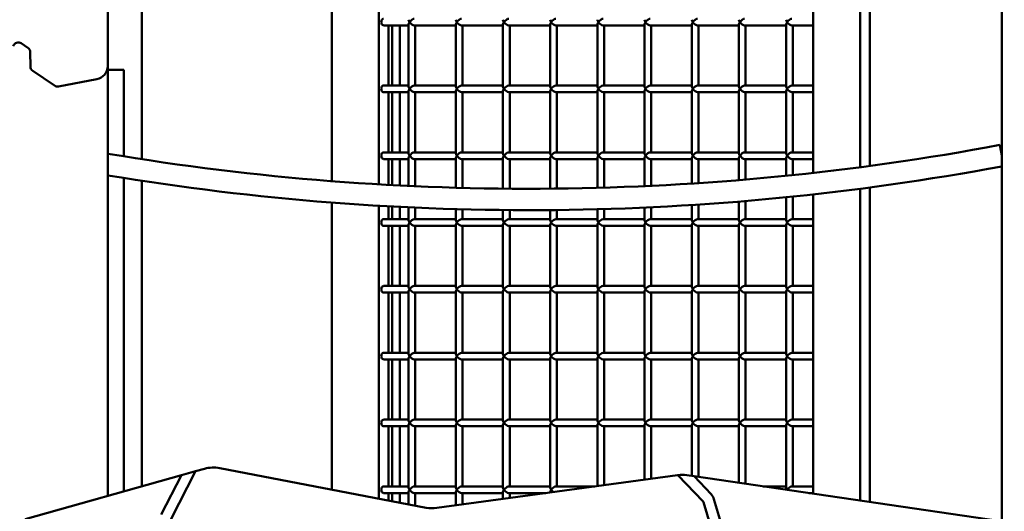
# Model space of a CAD drawing. Units: millimetres. Extents: x -7626 to 13367, y 0 to 25981.
# Drawn here: x -2561 to -1823, y 13993 to 14361 of the extents above; entities that cross this region are included whole.
import ezdxf

# ---------------------------------------------------------------- set-up
doc = ezdxf.new("R2010")
doc.units = ezdxf.units.MM
doc.layers.add('MD_Visible', color=7, linetype='Continuous', lineweight=50)
doc.styles.get("Standard").update_dxf_attribs({"font": 'GOTHIC.TTF'})
doc.dimstyles.new('ISO-25 (BySec)', dxfattribs={"dimtxt": 120, "dimasz": 60, "dimexe": 1.25, "dimexo": 0.625, "dimgap": 80, "dimtad": 1, "dimlfac": 0.1, "dimrnd": 5, "dimtxsty": 'Standard', "dimcen": 0, "dimse1": 1, "dimse2": 1, "dimclrd": 256, "dimclre": 256, "dimclrt": 256, "dimadec": 0, "dimazin": 0, "dimtfac": 1, "dimtmove": 1, "dimatfit": 3, "dimldrblk": 'DOTBLANK', "dimfxl": 1, "dimlwd": 5, "dimlwe": 5, "dimarcsym": 0})

# ---------------------------------------------------------------- blocks, each defined once
blk = doc.blocks.new('*D19')
at = {"lineweight": 5, "transparency": 16777216}
blk.add_line((-7017.02, 17268.58), (2005.01, 17268.58), dxfattribs=at)
at = {"transparency": 16777216}
for points in [[(-7017.02, 17288.58), (-7017.02, 17248.58), (-7137.02, 17268.58)], [(2005.01, 17288.58), (2005.01, 17248.58), (2125.01, 17268.58)]]:
    blk.add_solid(points, dxfattribs=at)
at = {"layer": 'Defpoints', "color": 0, "transparency": 16777216}
for p in [(2125.01, 17268.58), (2125.01, 12407.61), (-7137.02, 12327.15)]:
    blk.add_point(p, dxfattribs=at)
at = {"transparency": 16777216, "insert": (-2506.01, 17443.1), "char_height": 180, "attachment_point": 5}
blk.add_mtext('925', dxfattribs=at)
blk = doc.blocks.new('_DotBlank')
at = {"color": 0, "linetype": 'ByBlock', "lineweight": -2}
blk.add_line((-0.5, 0), (-1, 0), dxfattribs=at)
blk.add_circle((0, 0), 0.5, dxfattribs=at)
blk = doc.blocks.new('CustomObjectsInViewport4_0')
at = {"layer": 'MD_Visible', "extrusion": (0, 1, 0)}
for p, q in [((4749.82, 10218.99), (4749.82, 12207.32)), ((4079.82, 10559.75), (4079.82, 11354.16)), ((4105.36, 10490.12), (4105.36, 10823.94)), ((4643.67, 10484.12), (4643.67, 10817.98)), ((4650.74, 10818.91), (4650.74, 10485.06)), ((4247.69, 10807.66), (4247.69, 10473.7)), ((4608.31, 10813.73), (4608.31, 10479.83)), ((4283.04, 10471.29), (4283.04, 10805.26)), ((4286.58, 10590.24), (4305.29, 10590.24)), ((4290.11, 10590.24), (4290.11, 10545.24)), ((4292.94, 10545.24), (4292.94, 10590.24)), ((4298.6, 10545.24), (4298.6, 10590.24)), ((4298.6, 10590.24), (4298.6, 10545.24)), ((4305.29, 10590.97), (4305.29, 10544.5)), ((4309.56, 10590.24), (4340.64, 10590.24)), ((4310.29, 10590.24), (4310.29, 10545.24)), ((4340.64, 10590.97), (4340.64, 10544.5)), ((4344.91, 10590.24), (4376, 10590.24)), ((4345.64, 10590.24), (4345.64, 10545.24)), ((4376, 10590.97), (4376, 10544.5)), ((4380.27, 10590.24), (4411.36, 10590.24)), ((4381, 10590.24), (4381, 10545.24)), ((4411.36, 10590.97), (4411.36, 10544.5)), ((4415.62, 10590.24), (4446.71, 10590.24)), ((4416.36, 10590.24), (4416.36, 10545.24)), ((4446.71, 10590.97), (4446.71, 10544.5)), ((4450.98, 10590.24), (4482.07, 10590.24)), ((4451.71, 10590.24), (4451.71, 10545.24)), ((4482.07, 10590.97), (4482.07, 10544.5)), ((4486.33, 10590.24), (4517.42, 10590.24)), ((4487.07, 10590.24), (4487.07, 10545.24)), ((4517.42, 10590.97), (4517.42, 10544.5)), ((4521.69, 10590.24), (4552.78, 10590.24)), ((4522.42, 10590.24), (4522.42, 10545.24)), ((4552.78, 10590.97), (4552.78, 10544.5)), ((4557.04, 10590.24), (4588.13, 10590.24)), ((4557.78, 10590.24), (4557.78, 10545.24)), ((4588.13, 10590.97), (4588.13, 10544.5)), ((4592.4, 10590.24), (4608.31, 10590.24)), ((4593.13, 10590.24), (4593.13, 10545.24)), ((4015.11, 10576.84), (4020.02, 10573.55)), ((4021.8, 10570.26), (4021.88, 10559.5)), ((4079.82, 10238.09), (4079.82, 10559.75)), ((4079.82, 10557.07), (4091.82, 10557.07)), ((4091.82, 10556.66), (4091.82, 10557.07)), ((4091.82, 10556.66), (4091.82, 10492.25)), ((4023.65, 10556.21), (4040.04, 10545.23)), ((4042.96, 10544.61), (4071.64, 10549.91)), ((4286.58, 10545.24), (4305.29, 10545.24)), ((4309.56, 10545.24), (4340.64, 10545.24)), ((4344.91, 10545.24), (4376, 10545.24)), ((4380.27, 10545.24), (4411.36, 10545.24)), ((4415.62, 10545.24), (4446.71, 10545.24)), ((4450.98, 10545.24), (4482.07, 10545.24)), ((4486.33, 10545.24), (4517.42, 10545.24)), ((4521.69, 10545.24), (4552.78, 10545.24)), ((4557.04, 10545.24), (4588.13, 10545.24)), ((4592.4, 10545.24), (4608.31, 10545.24)), ((4286.58, 10540.24), (4305.29, 10540.24)), ((4290.11, 10540.24), (4290.11, 10495.24)), ((4292.94, 10495.24), (4292.94, 10540.24)), ((4298.6, 10495.24), (4298.6, 10540.24)), ((4298.6, 10540.24), (4298.6, 10495.24)), ((4305.29, 10540.97), (4305.29, 10494.5)), ((4309.56, 10540.24), (4340.64, 10540.24)), ((4310.29, 10540.24), (4310.29, 10495.24)), ((4340.64, 10540.97), (4340.64, 10494.5)), ((4344.91, 10540.24), (4376, 10540.24)), ((4345.64, 10540.24), (4345.64, 10495.24)), ((4376, 10540.97), (4376, 10494.5)), ((4380.27, 10540.24), (4411.36, 10540.24)), ((4381, 10540.24), (4381, 10495.24)), ((4411.36, 10540.97), (4411.36, 10494.5)), ((4415.62, 10540.24), (4446.71, 10540.24)), ((4416.36, 10540.24), (4416.36, 10495.24)), ((4446.71, 10540.97), (4446.71, 10494.5)), ((4450.98, 10540.24), (4482.07, 10540.24)), ((4451.71, 10540.24), (4451.71, 10495.24)), ((4482.07, 10540.97), (4482.07, 10494.5)), ((4486.33, 10540.24), (4517.42, 10540.24)), ((4487.07, 10540.24), (4487.07, 10495.24)), ((4517.42, 10540.97), (4517.42, 10494.5)), ((4521.69, 10540.24), (4552.78, 10540.24)), ((4522.42, 10540.24), (4522.42, 10495.24)), ((4552.78, 10540.97), (4552.78, 10494.5)), ((4557.04, 10540.24), (4588.13, 10540.24)), ((4557.78, 10540.24), (4557.78, 10495.24)), ((4588.13, 10540.97), (4588.13, 10494.5)), ((4592.4, 10540.24), (4608.31, 10540.24)), ((4593.13, 10540.24), (4593.13, 10495.24)), ((4749.82, 10492.9), (4748.35, 10500.76)), ((4286.58, 10495.24), (4305.29, 10495.24)), ((4286.58, 10490.24), (4305.29, 10490.24)), ((4290.11, 10490.24), (4290.11, 10470.89)), ((4292.94, 10470.73), (4292.94, 10490.24)), ((4298.6, 10470.44), (4298.6, 10490.24)), ((4298.6, 10490.24), (4298.6, 10470.44)), ((4305.29, 10490.97), (4305.29, 10470.11)), ((4309.56, 10495.24), (4340.64, 10495.24)), ((4309.56, 10490.24), (4340.64, 10490.24)), ((4310.29, 10490.24), (4310.29, 10469.88)), ((4340.64, 10490.97), (4340.64, 10468.77)), ((4344.91, 10495.24), (4376, 10495.24)), ((4344.91, 10490.24), (4376, 10490.24)), ((4345.64, 10490.24), (4345.64, 10468.63)), ((4376, 10490.97), (4376, 10468.08)), ((4380.27, 10495.24), (4411.36, 10495.24)), ((4380.27, 10490.24), (4411.36, 10490.24)), ((4381, 10490.24), (4381, 10468.03)), ((4411.36, 10490.97), (4411.36, 10468.04)), ((4415.62, 10495.24), (4446.71, 10495.24)), ((4415.62, 10490.24), (4446.71, 10490.24)), ((4416.36, 10490.24), (4416.36, 10468.09)), ((4446.71, 10490.97), (4446.71, 10468.66)), ((4450.98, 10495.24), (4482.07, 10495.24)), ((4450.98, 10490.24), (4482.07, 10490.24)), ((4451.71, 10490.24), (4451.71, 10468.8)), ((4482.07, 10490.97), (4482.07, 10469.93)), ((4486.33, 10495.24), (4517.42, 10495.24)), ((4486.33, 10490.24), (4517.42, 10490.24)), ((4487.07, 10490.24), (4487.07, 10470.16)), ((4517.42, 10490.97), (4517.42, 10471.86)), ((4521.69, 10495.24), (4552.78, 10495.24)), ((4521.69, 10490.24), (4552.78, 10490.24)), ((4522.42, 10490.24), (4522.42, 10472.18)), ((4552.78, 10490.97), (4552.78, 10474.44)), ((4557.04, 10495.24), (4588.13, 10495.24)), ((4557.04, 10490.24), (4588.13, 10490.24)), ((4557.78, 10490.24), (4557.78, 10474.86)), ((4588.13, 10490.97), (4588.13, 10477.68)), ((4592.4, 10495.24), (4608.31, 10495.24)), ((4592.4, 10490.24), (4608.31, 10490.24)), ((4593.13, 10490.24), (4593.13, 10478.2)), ((4091.82, 10476.04), (4091.82, 10467.01)), ((4105.36, 10245.24), (4105.36, 10473.94)), ((4643.67, 10234.57), (4643.67, 10467.98)), ((4650.74, 10468.91), (4650.74, 10233.53)), ((4091.82, 10417.41), (4091.82, 10467.01)), ((4588.13, 10461.6), (4588.13, 10444.5)), ((4593.13, 10462.11), (4593.13, 10445.24)), ((4608.31, 10463.73), (4608.31, 10239.76)), ((4247.69, 10457.66), (4247.69, 10242.83)), ((4283.04, 10236.06), (4283.04, 10455.26)), ((4290.11, 10454.86), (4290.11, 10445.24)), ((4292.94, 10445.24), (4292.94, 10454.71)), ((4298.6, 10445.24), (4298.6, 10454.42)), ((4298.6, 10454.42), (4298.6, 10445.24)), ((4305.29, 10454.09), (4305.29, 10444.5)), ((4310.29, 10453.86), (4310.29, 10445.24)), ((4482.07, 10453.91), (4482.07, 10444.5)), ((4487.07, 10454.14), (4487.07, 10445.24)), ((4517.42, 10455.82), (4517.42, 10444.5)), ((4522.42, 10456.15), (4522.42, 10445.24)), ((4552.78, 10458.39), (4552.78, 10444.5)), ((4557.78, 10458.8), (4557.78, 10445.24)), ((4340.64, 10452.76), (4340.64, 10444.5)), ((4345.64, 10452.62), (4345.64, 10445.24)), ((4376, 10452.08), (4376, 10444.5)), ((4381, 10452.03), (4381, 10445.24)), ((4411.36, 10452.04), (4411.36, 10444.5)), ((4416.36, 10452.09), (4416.36, 10445.24)), ((4446.71, 10452.65), (4446.71, 10444.5)), ((4451.71, 10452.79), (4451.71, 10445.24)), ((4286.58, 10445.24), (4305.29, 10445.24)), ((4286.58, 10440.24), (4305.29, 10440.24)), ((4290.11, 10440.24), (4290.11, 10395.24)), ((4292.94, 10395.24), (4292.94, 10440.24)), ((4298.6, 10395.24), (4298.6, 10440.24)), ((4298.6, 10440.24), (4298.6, 10395.24)), ((4305.29, 10440.97), (4305.29, 10394.5)), ((4309.56, 10445.24), (4340.64, 10445.24)), ((4309.56, 10440.24), (4340.64, 10440.24)), ((4310.29, 10440.24), (4310.29, 10395.24)), ((4340.64, 10440.97), (4340.64, 10394.5)), ((4344.91, 10445.24), (4376, 10445.24)), ((4344.91, 10440.24), (4376, 10440.24)), ((4345.64, 10440.24), (4345.64, 10395.24)), ((4376, 10440.97), (4376, 10394.5)), ((4380.27, 10445.24), (4411.36, 10445.24)), ((4380.27, 10440.24), (4411.36, 10440.24)), ((4381, 10440.24), (4381, 10395.24)), ((4411.36, 10440.97), (4411.36, 10394.5)), ((4415.62, 10445.24), (4446.71, 10445.24)), ((4415.62, 10440.24), (4446.71, 10440.24)), ((4416.36, 10440.24), (4416.36, 10395.24)), ((4446.71, 10440.97), (4446.71, 10394.5)), ((4450.98, 10445.24), (4482.07, 10445.24)), ((4450.98, 10440.24), (4482.07, 10440.24)), ((4451.71, 10440.24), (4451.71, 10395.24)), ((4482.07, 10440.97), (4482.07, 10394.5)), ((4486.33, 10445.24), (4517.42, 10445.24)), ((4486.33, 10440.24), (4517.42, 10440.24)), ((4487.07, 10440.24), (4487.07, 10395.24)), ((4517.42, 10440.97), (4517.42, 10394.5)), ((4521.69, 10445.24), (4552.78, 10445.24)), ((4521.69, 10440.24), (4552.78, 10440.24)), ((4522.42, 10440.24), (4522.42, 10395.24)), ((4552.78, 10440.97), (4552.78, 10394.5)), ((4557.04, 10445.24), (4588.13, 10445.24)), ((4557.04, 10440.24), (4588.13, 10440.24)), ((4557.78, 10440.24), (4557.78, 10395.24)), ((4588.13, 10440.97), (4588.13, 10394.5)), ((4592.4, 10445.24), (4608.31, 10445.24)), ((4592.4, 10440.24), (4608.31, 10440.24)), ((4593.13, 10440.24), (4593.13, 10395.24)), ((4091.82, 10417.41), (4091.82, 10261.61)), ((4286.58, 10395.24), (4305.29, 10395.24)), ((4309.56, 10395.24), (4340.64, 10395.24)), ((4344.91, 10395.24), (4376, 10395.24)), ((4380.27, 10395.24), (4411.36, 10395.24)), ((4415.62, 10395.24), (4446.71, 10395.24)), ((4450.98, 10395.24), (4482.07, 10395.24)), ((4486.33, 10395.24), (4517.42, 10395.24)), ((4521.69, 10395.24), (4552.78, 10395.24)), ((4557.04, 10395.24), (4588.13, 10395.24)), ((4592.4, 10395.24), (4608.31, 10395.24)), ((4286.58, 10390.24), (4305.29, 10390.24)), ((4290.11, 10390.24), (4290.11, 10345.24)), ((4292.94, 10345.24), (4292.94, 10390.24)), ((4298.6, 10345.24), (4298.6, 10390.24)), ((4298.6, 10390.24), (4298.6, 10345.24)), ((4305.29, 10390.97), (4305.29, 10344.5)), ((4309.56, 10390.24), (4340.64, 10390.24)), ((4310.29, 10390.24), (4310.29, 10345.24)), ((4340.64, 10390.97), (4340.64, 10344.5)), ((4344.91, 10390.24), (4376, 10390.24)), ((4345.64, 10390.24), (4345.64, 10345.24)), ((4376, 10390.97), (4376, 10344.5)), ((4380.27, 10390.24), (4411.36, 10390.24)), ((4381, 10390.24), (4381, 10345.24)), ((4411.36, 10390.97), (4411.36, 10344.5)), ((4415.62, 10390.24), (4446.71, 10390.24)), ((4416.36, 10390.24), (4416.36, 10345.24)), ((4446.71, 10390.97), (4446.71, 10344.5)), ((4450.98, 10390.24), (4482.07, 10390.24)), ((4451.71, 10390.24), (4451.71, 10345.24)), ((4482.07, 10390.97), (4482.07, 10344.5)), ((4486.33, 10390.24), (4517.42, 10390.24)), ((4487.07, 10390.24), (4487.07, 10345.24)), ((4517.42, 10390.97), (4517.42, 10344.5)), ((4521.69, 10390.24), (4552.78, 10390.24)), ((4522.42, 10390.24), (4522.42, 10345.24)), ((4552.78, 10390.97), (4552.78, 10344.5)), ((4557.04, 10390.24), (4588.13, 10390.24)), ((4557.78, 10390.24), (4557.78, 10345.24)), ((4588.13, 10390.97), (4588.13, 10344.5)), ((4592.4, 10390.24), (4608.31, 10390.24)), ((4593.13, 10390.24), (4593.13, 10345.24)), ((4286.58, 10345.24), (4305.29, 10345.24)), ((4309.56, 10345.24), (4340.64, 10345.24)), ((4344.91, 10345.24), (4376, 10345.24)), ((4380.27, 10345.24), (4411.36, 10345.24)), ((4415.62, 10345.24), (4446.71, 10345.24)), ((4450.98, 10345.24), (4482.07, 10345.24)), ((4486.33, 10345.24), (4517.42, 10345.24)), ((4521.69, 10345.24), (4552.78, 10345.24)), ((4557.04, 10345.24), (4588.13, 10345.24)), ((4592.4, 10345.24), (4608.31, 10345.24)), ((4286.58, 10340.24), (4305.29, 10340.24)), ((4290.11, 10340.24), (4290.11, 10295.24)), ((4292.94, 10295.24), (4292.94, 10340.24)), ((4298.6, 10295.24), (4298.6, 10340.24)), ((4298.6, 10340.24), (4298.6, 10295.24)), ((4305.29, 10340.97), (4305.29, 10294.5)), ((4309.56, 10340.24), (4340.64, 10340.24)), ((4310.29, 10340.24), (4310.29, 10295.24)), ((4340.64, 10340.97), (4340.64, 10294.5)), ((4344.91, 10340.24), (4376, 10340.24)), ((4345.64, 10340.24), (4345.64, 10295.24)), ((4376, 10340.97), (4376, 10294.5)), ((4380.27, 10340.24), (4411.36, 10340.24)), ((4381, 10340.24), (4381, 10295.24)), ((4411.36, 10340.97), (4411.36, 10294.5)), ((4415.62, 10340.24), (4446.71, 10340.24)), ((4416.36, 10340.24), (4416.36, 10295.24)), ((4446.71, 10340.97), (4446.71, 10294.5)), ((4450.98, 10340.24), (4482.07, 10340.24)), ((4451.71, 10340.24), (4451.71, 10295.24)), ((4482.07, 10340.97), (4482.07, 10294.5)), ((4486.33, 10340.24), (4517.42, 10340.24)), ((4487.07, 10340.24), (4487.07, 10295.24)), ((4517.42, 10340.97), (4517.42, 10294.5)), ((4521.69, 10340.24), (4552.78, 10340.24)), ((4522.42, 10340.24), (4522.42, 10295.24)), ((4552.78, 10340.97), (4552.78, 10294.5)), ((4557.04, 10340.24), (4588.13, 10340.24)), ((4557.78, 10340.24), (4557.78, 10295.24)), ((4588.13, 10340.97), (4588.13, 10294.5)), ((4592.4, 10340.24), (4608.31, 10340.24)), ((4593.13, 10340.24), (4593.13, 10295.24)), ((4286.58, 10295.24), (4305.29, 10295.24)), ((4305.29, 10290.97), (4305.29, 10244.5)), ((4309.56, 10295.24), (4340.64, 10295.24)), ((4340.64, 10290.97), (4340.64, 10244.5)), ((4344.91, 10295.24), (4376, 10295.24)), ((4376, 10290.97), (4376, 10244.5)), ((4380.27, 10295.24), (4411.36, 10295.24)), ((4411.36, 10290.97), (4411.36, 10244.5)), ((4415.62, 10295.24), (4446.71, 10295.24)), ((4446.71, 10290.97), (4446.71, 10245.5)), ((4450.98, 10295.24), (4482.07, 10295.24)), ((4482.07, 10290.97), (4482.07, 10250.33)), ((4486.33, 10295.24), (4517.42, 10295.24)), ((4517.42, 10290.97), (4517.42, 10253.1)), ((4521.69, 10295.24), (4552.78, 10295.24)), ((4552.78, 10290.97), (4552.78, 10247.91)), ((4557.04, 10295.24), (4588.13, 10295.24)), ((4588.13, 10290.97), (4588.13, 10244.5)), ((4592.4, 10295.24), (4608.31, 10295.24)), ((4286.58, 10290.24), (4305.29, 10290.24)), ((4290.11, 10290.24), (4290.11, 10245.24)), ((4292.94, 10245.24), (4292.94, 10290.24)), ((4298.6, 10245.24), (4298.6, 10290.24)), ((4298.6, 10290.24), (4298.6, 10245.24)), ((4309.56, 10290.24), (4340.64, 10290.24)), ((4310.29, 10290.24), (4310.29, 10245.24)), ((4344.91, 10290.24), (4376, 10290.24)), ((4345.64, 10290.24), (4345.64, 10245.24)), ((4380.27, 10290.24), (4411.36, 10290.24)), ((4381, 10290.24), (4381, 10245.24)), ((4415.62, 10290.24), (4446.71, 10290.24)), ((4416.36, 10290.24), (4416.36, 10245.24)), ((4450.98, 10290.24), (4482.07, 10290.24)), ((4451.71, 10290.24), (4451.71, 10246.18)), ((4486.33, 10290.24), (4517.42, 10290.24)), ((4487.07, 10290.24), (4487.07, 10251.01)), ((4521.69, 10290.24), (4552.78, 10290.24)), ((4522.42, 10290.24), (4522.42, 10252.37)), ((4557.04, 10290.24), (4588.13, 10290.24)), ((4557.78, 10290.24), (4557.78, 10247.18)), ((4592.4, 10290.24), (4608.31, 10290.24)), ((4593.13, 10290.24), (4593.13, 10245.24)), ((4091.82, 10261.61), (4091.82, 10241.45)), ((4145.71, 10256.54), (4127.19, 10220.41)), ((4135.08, 10253.56), (4145.71, 10256.54)), ((4152.4, 10258.41), (4145.71, 10256.54)), ((4318.43, 10229.29), (4163.84, 10258.89)), ((4135.08, 10253.56), (4018.08, 10220.81)), ((4119.98, 10224.11), (4135.08, 10253.56)), ((4506.65, 10253.69), (4326.51, 10229.07)), ((4525.98, 10233.83), (4507.09, 10253.74)), ((4513.66, 10253.65), (4519.1, 10252.85)), ((4757.53, 10217.86), (4519.1, 10252.85)), ((4519.1, 10252.85), (4531.86, 10239.4)), ((4286.58, 10245.24), (4305.29, 10245.24)), ((4286.58, 10240.24), (4305.29, 10240.24)), ((4290.11, 10240.24), (4290.11, 10234.71)), ((4292.94, 10234.17), (4292.94, 10240.24)), ((4298.6, 10233.09), (4298.6, 10240.24)), ((4298.6, 10240.24), (4298.6, 10233.09)), ((4305.29, 10240.97), (4305.29, 10231.8)), ((4309.56, 10245.24), (4340.64, 10245.24)), ((4309.56, 10240.24), (4340.64, 10240.24)), ((4310.29, 10240.24), (4310.29, 10230.85)), ((4340.64, 10240.97), (4340.64, 10231)), ((4344.91, 10245.24), (4376, 10245.24)), ((4344.91, 10240.24), (4376, 10240.24)), ((4345.64, 10240.24), (4345.64, 10231.69)), ((4376, 10240.97), (4376, 10235.83)), ((4380.27, 10245.24), (4411.36, 10245.24)), ((4380.27, 10240.24), (4408.21, 10240.24)), ((4381, 10240.24), (4381, 10236.52)), ((4411.36, 10240.97), (4411.36, 10240.67)), ((4415.62, 10245.24), (4444.8, 10245.24)), ((4571, 10245.24), (4588.13, 10245.24)), ((4592.4, 10245.24), (4608.31, 10245.24)), ((4605.06, 10240.24), (4608.31, 10240.24)), ((4545.96, 10167.63), (4526.2, 10233.45)), ((4533.96, 10235.78), (4553.72, 10169.96))]:
    blk.add_line(p, q, dxfattribs=at)
at = {"layer": 'MD_Visible', "extrusion": (1.22465e-16, 0, -1)}
for centre, radius, start, end in [((-4012.89, 10573.52), 4, 17.69444, 123.82021), ((-4017.8, 10570.23), 4, 123.82021, 179.55652), ((-4069.82, 10559.75), 10, 180, 259.53089), ((-4395.64, 12381.52), 1929.54, 259.42284, 279.42015), ((-4159.14, 10234.34), 25, 74.35895, 100.84031), ((-4510.03, 10228.92), 25, 83.23923, 98.35075), ((-4510.03, 10228.92), 25, 82.21895, 83.23923), ((-4525.29, 10233.18), 9.05, 136.5078, 163.28873)]:
    blk.add_arc(centre, radius, start, end, dxfattribs=at)
at = {"layer": 'MD_Visible'}
for centre, radius, start, end in [((4025.88, 10559.53), 4, 180.44348, 236.17979), ((4042.27, 10548.55), 4, 236.17979, 280), ((4395.64, 12381.52), 1913.54, 260.50036, 280.62171), ((4525.29, 10233.18), 0.95, 16.71127, 43.4922), ((4323.13, 10253.84), 25, 259.15969, 277.78105)]:
    blk.add_arc(centre, radius, start, end, dxfattribs=at)
for centre, major_axis, ratio, start_param, end_param in [((4286.58, 10592.74), (0, 2.5), 0.707107, 0, 3.141593), ((4307.79, 10592.74), (-2.31, 2.31), 0.414214, 0.392699, 1.178097), ((4343.14, 10592.74), (-2.31, 2.31), 0.414214, 0.392699, 1.178097), ((4378.5, 10592.74), (-2.31, 2.31), 0.414214, 0.392699, 1.178097), ((4413.86, 10592.74), (-2.31, 2.31), 0.414214, 0.392699, 1.178097), ((4449.21, 10592.74), (-2.31, 2.31), 0.414214, 0.392699, 1.178097), ((4484.57, 10592.74), (-2.31, 2.31), 0.414214, 0.392699, 1.178097), ((4519.92, 10592.74), (-2.31, 2.31), 0.414214, 0.392699, 1.178097), ((4555.28, 10592.74), (-2.31, 2.31), 0.414214, 0.392699, 1.178097), ((4590.63, 10592.74), (-2.31, 2.31), 0.414214, 0.392699, 1.178097), ((4307.79, 10592.74), (2.31, 2.31), 0.414214, 1.963495, 2.748894), ((4343.14, 10592.74), (2.31, 2.31), 0.414214, 1.963495, 2.748894), ((4378.5, 10592.74), (2.31, 2.31), 0.414214, 1.963495, 2.748894), ((4413.86, 10592.74), (2.31, 2.31), 0.414214, 1.963495, 2.748894), ((4449.21, 10592.74), (2.31, 2.31), 0.414214, 1.963495, 2.748894), ((4484.57, 10592.74), (2.31, 2.31), 0.414214, 1.963495, 2.748894), ((4519.92, 10592.74), (2.31, 2.31), 0.414214, 1.963495, 2.748894), ((4555.28, 10592.74), (2.31, 2.31), 0.414214, 1.963495, 2.748894), ((4590.63, 10592.74), (2.31, 2.31), 0.414214, 1.963495, 2.748894), ((4286.58, 10542.74), (0, 2.5), 0.707107, 0, 3.141593), ((4307.79, 10542.74), (2.31, 2.31), 0.414214, 0.392699, 1.963495), ((4307.79, 10542.74), (2.31, -2.31), 0.414214, 4.31969, 5.890486), ((4343.14, 10542.74), (2.31, 2.31), 0.414214, 0.392699, 1.963495), ((4343.14, 10542.74), (2.31, -2.31), 0.414214, 4.31969, 5.890486), ((4378.5, 10542.74), (2.31, 2.31), 0.414214, 0.392699, 1.963495), ((4378.5, 10542.74), (2.31, -2.31), 0.414214, 4.31969, 5.890486), ((4413.86, 10542.74), (2.31, 2.31), 0.414214, 0.392699, 1.963495), ((4413.86, 10542.74), (2.31, -2.31), 0.414214, 4.31969, 5.890486), ((4449.21, 10542.74), (-2.31, 2.31), 0.414214, 0.392699, 1.178097), ((4449.21, 10542.74), (2.31, 2.31), 0.414214, 1.963495, 2.748894), ((4484.57, 10542.74), (2.31, 2.31), 0.414214, 0.392699, 1.963495), ((4484.57, 10542.74), (2.31, -2.31), 0.414214, 4.31969, 5.890486), ((4519.92, 10542.74), (-2.31, -2.31), 0.414214, -2.748894, -1.178097), ((4519.92, 10542.74), (2.31, -2.31), 0.414214, 4.31969, 5.890486), ((4555.28, 10542.74), (-2.31, -2.31), 0.414214, -2.748894, -1.178097), ((4555.28, 10542.74), (2.31, -2.31), 0.414214, 4.31969, 5.890486), ((4590.63, 10542.74), (-2.31, -2.31), 0.414214, -2.748894, -1.178097), ((4590.63, 10542.74), (2.31, -2.31), 0.414214, 4.31969, 5.890486), ((4286.58, 10492.74), (0, 2.5), 0.707107, 0, 3.141593), ((4307.79, 10492.74), (-2.31, 2.31), 0.414214, 0.392699, 1.178097), ((4307.79, 10492.74), (2.31, 2.31), 0.414214, 1.963495, 2.748894), ((4343.14, 10492.74), (-2.31, 2.31), 0.414214, 0.392699, 1.178097), ((4343.14, 10492.74), (2.31, 2.31), 0.414214, 1.963495, 2.748894), ((4378.5, 10492.74), (-2.31, 2.31), 0.414214, 0.392699, 1.178097), ((4378.5, 10492.74), (2.31, 2.31), 0.414214, 1.963495, 2.748894), ((4413.86, 10492.74), (-2.31, 2.31), 0.414214, 0.392699, 1.178097), ((4413.86, 10492.74), (2.31, 2.31), 0.414214, 1.963495, 2.748894), ((4449.21, 10492.74), (-2.31, 2.31), 0.414214, 0.392699, 1.178097), ((4449.21, 10492.74), (-2.31, -2.31), 0.414214, -1.178097, -0.392699), ((4484.57, 10492.74), (-2.31, 2.31), 0.414214, 0.392699, 1.178097), ((4484.57, 10492.74), (2.31, 2.31), 0.414214, 1.963495, 2.748894), ((4519.92, 10492.74), (-2.31, 2.31), 0.414214, 0.392699, 1.178097), ((4519.92, 10492.74), (2.31, 2.31), 0.414214, 1.963495, 2.748894), ((4555.28, 10492.74), (-2.31, 2.31), 0.414214, 0.392699, 1.178097), ((4555.28, 10492.74), (2.31, 2.31), 0.414214, 1.963495, 2.748894), ((4590.63, 10492.74), (-2.31, 2.31), 0.414214, 0.392699, 1.178097), ((4590.63, 10492.74), (2.31, 2.31), 0.414214, 1.963495, 2.748894), ((4286.58, 10442.74), (0, 2.5), 0.707107, 0, 3.141593), ((4307.79, 10442.74), (-2.31, 2.31), 0.414214, 0.392699, 1.178097), ((4307.79, 10442.74), (2.31, 2.31), 0.414214, 1.963495, 2.748894), ((4343.14, 10442.74), (-2.31, 2.31), 0.414214, 0.392699, 1.178097), ((4343.14, 10442.74), (2.31, 2.31), 0.414214, 1.963495, 2.748894), ((4378.5, 10442.74), (-2.31, 2.31), 0.414214, 0.392699, 1.178097), ((4378.5, 10442.74), (2.31, 2.31), 0.414214, 1.963495, 2.748894), ((4413.86, 10442.74), (-2.31, 2.31), 0.414214, 0.392699, 1.178097), ((4413.86, 10442.74), (2.31, 2.31), 0.414214, 1.963495, 2.748894), ((4449.21, 10442.74), (-2.31, 2.31), 0.414214, 0.392699, 1.178097), ((4449.21, 10442.74), (2.31, 2.31), 0.414214, 1.963495, 2.748894), ((4484.57, 10442.74), (-2.31, 2.31), 0.414214, 0.392699, 1.178097), ((4484.57, 10442.74), (2.31, 2.31), 0.414214, 1.963495, 2.748894), ((4519.92, 10442.74), (-2.31, 2.31), 0.414214, 0.392699, 1.178097), ((4519.92, 10442.74), (2.31, 2.31), 0.414214, 1.963495, 2.748894), ((4555.28, 10442.74), (-2.31, 2.31), 0.414214, 0.392699, 1.178097), ((4555.28, 10442.74), (2.31, 2.31), 0.414214, 1.963495, 2.748894), ((4590.63, 10442.74), (-2.31, 2.31), 0.414214, 0.392699, 1.178097), ((4590.63, 10442.74), (2.31, 2.31), 0.414214, 1.963495, 2.748894), ((4286.58, 10392.74), (0, 2.5), 0.707107, 0, 3.141593), ((4307.79, 10392.74), (-2.31, 2.31), 0.414214, 0.392699, 1.178097), ((4343.14, 10392.74), (-2.31, 2.31), 0.414214, 0.392699, 1.178097), ((4378.5, 10392.74), (-2.31, 2.31), 0.414214, 0.392699, 1.178097), ((4413.86, 10392.74), (-2.31, 2.31), 0.414214, 0.392699, 1.178097), ((4449.21, 10392.74), (-2.31, 2.31), 0.414214, 0.392699, 1.178097), ((4484.57, 10392.74), (-2.31, 2.31), 0.414214, 0.392699, 1.178097), ((4519.92, 10392.74), (-2.31, 2.31), 0.414214, 0.392699, 1.178097), ((4555.28, 10392.74), (-2.31, 2.31), 0.414214, 0.392699, 1.178097), ((4590.63, 10392.74), (-2.31, 2.31), 0.414214, 0.392699, 1.178097), ((4307.79, 10392.74), (2.31, 2.31), 0.414214, 1.963495, 2.748894), ((4343.14, 10392.74), (2.31, 2.31), 0.414214, 1.963495, 2.748894), ((4378.5, 10392.74), (2.31, 2.31), 0.414214, 1.963495, 2.748894), ((4413.86, 10392.74), (2.31, 2.31), 0.414214, 1.963495, 2.748894), ((4449.21, 10392.74), (2.31, 2.31), 0.414214, 1.963495, 2.748894), ((4484.57, 10392.74), (2.31, 2.31), 0.414214, 1.963495, 2.748894), ((4519.92, 10392.74), (2.31, 2.31), 0.414214, 1.963495, 2.748894), ((4555.28, 10392.74), (2.31, 2.31), 0.414214, 1.963495, 2.748894), ((4590.63, 10392.74), (2.31, 2.31), 0.414214, 1.963495, 2.748894), ((4286.58, 10342.74), (0, 2.5), 0.707107, 0, 3.141593), ((4307.79, 10342.74), (-2.31, 2.31), 0.414214, 0.392699, 1.178097), ((4307.79, 10342.74), (2.31, 2.31), 0.414214, 1.963495, 2.748894), ((4343.14, 10342.74), (-2.31, 2.31), 0.414214, 0.392699, 1.178097), ((4343.14, 10342.74), (2.31, 2.31), 0.414214, 1.963495, 2.748894), ((4378.5, 10342.74), (-2.31, 2.31), 0.414214, 0.392699, 1.178097), ((4378.5, 10342.74), (2.31, 2.31), 0.414214, 1.963495, 2.748894), ((4413.86, 10342.74), (-2.31, 2.31), 0.414214, 0.392699, 1.178097), ((4413.86, 10342.74), (-2.31, -2.31), 0.414214, -1.178097, -0.392699), ((4449.21, 10342.74), (-2.31, 2.31), 0.414214, 0.392699, 1.178097), ((4449.21, 10342.74), (-2.31, -2.31), 0.414214, -1.178097, -0.392699), ((4484.57, 10342.74), (-2.31, 2.31), 0.414214, 0.392699, 1.178097), ((4484.57, 10342.74), (-2.31, -2.31), 0.414214, -1.178097, -0.392699), ((4519.92, 10342.74), (-2.31, 2.31), 0.414214, 0.392699, 1.178097), ((4519.92, 10342.74), (2.31, 2.31), 0.414214, 1.963495, 2.748894), ((4555.28, 10342.74), (-2.31, 2.31), 0.414214, 0.392699, 1.178097), ((4555.28, 10342.74), (2.31, 2.31), 0.414214, 1.963495, 2.748894), ((4590.63, 10342.74), (-2.31, 2.31), 0.414214, 0.392699, 1.178097), ((4590.63, 10342.74), (2.31, 2.31), 0.414214, 1.963495, 2.748894), ((4286.58, 10292.74), (0, 2.5), 0.707107, 0, 3.141593), ((4307.79, 10292.74), (-2.31, 2.31), 0.414214, 0.392699, 1.178097), ((4307.79, 10292.74), (2.31, 2.31), 0.414214, 1.963495, 2.748894), ((4343.14, 10292.74), (-2.31, 2.31), 0.414214, 0.392699, 1.178097), ((4343.14, 10292.74), (2.31, 2.31), 0.414214, 1.963495, 2.748894), ((4378.5, 10292.74), (-2.31, 2.31), 0.414214, 0.392699, 1.178097), ((4378.5, 10292.74), (2.31, 2.31), 0.414214, 1.963495, 2.748894), ((4413.86, 10292.74), (-2.31, 2.31), 0.414214, 0.392699, 1.178097), ((4413.86, 10292.74), (2.31, 2.31), 0.414214, 1.963495, 2.748894), ((4449.21, 10292.74), (-2.31, 2.31), 0.414214, 0.392699, 1.178097), ((4449.21, 10292.74), (-2.31, -2.31), 0.414214, -1.178097, -0.392699), ((4484.57, 10292.74), (-2.31, 2.31), 0.414214, 0.392699, 1.178097), ((4484.57, 10292.74), (2.31, 2.31), 0.414214, 1.963495, 2.748894), ((4519.92, 10292.74), (-2.31, 2.31), 0.414214, 0.392699, 1.178097), ((4519.92, 10292.74), (2.31, 2.31), 0.414214, 1.963495, 2.748894), ((4555.28, 10292.74), (-2.31, 2.31), 0.414214, 0.392699, 1.178097), ((4555.28, 10292.74), (2.31, 2.31), 0.414214, 1.963495, 2.748894), ((4590.63, 10292.74), (-2.31, 2.31), 0.414214, 0.392699, 1.178097), ((4590.63, 10292.74), (2.31, 2.31), 0.414214, 1.963495, 2.748894), ((4286.58, 10242.74), (0, 2.5), 0.707107, 0, 3.141593), ((4307.79, 10242.74), (-2.31, 2.31), 0.414214, 0.392699, 1.178097), ((4307.79, 10242.74), (2.31, 2.31), 0.414214, 1.963495, 2.748894), ((4343.14, 10242.74), (-2.31, 2.31), 0.414214, 0.392699, 1.178097), ((4343.14, 10242.74), (2.31, 2.31), 0.414214, 1.963495, 2.748894), ((4378.5, 10242.74), (-2.31, 2.31), 0.414214, 0.392699, 1.178097), ((4378.5, 10242.74), (2.31, 2.31), 0.414214, 1.963495, 2.748894), ((4413.86, 10242.74), (-2.31, 2.31), 0.414214, 0.392699, 1.178097), ((4413.86, 10242.74), (2.31, 2.31), 0.414214, 1.963495, 2.748894), ((4590.63, 10242.74), (-2.31, 2.31), 0.414214, 0.392699, 1.178097), ((4590.63, 10242.74), (2.31, 2.31), 0.414214, 1.963495, 2.008121)]:
    blk.add_ellipse(centre, major_axis=major_axis, ratio=ratio, start_param=start_param, end_param=end_param, dxfattribs=at)
at = {"layer": 'MD_Visible', "extrusion": (1.22465e-16, 0, -1)}
for centre, major_axis, start_param, end_param in [((4307.79, 10592.74), (2.31, 2.31), 4.31969, 5.890486), ((4343.14, 10592.74), (2.31, 2.31), 4.31969, 5.890486), ((4378.5, 10592.74), (2.31, 2.31), 4.31969, 5.890486), ((4449.21, 10592.74), (2.31, 2.31), 4.31969, 5.890486), ((4519.92, 10592.74), (2.31, 2.31), 4.31969, 5.890486), ((4555.28, 10592.74), (2.31, 2.31), 4.31969, 5.890486), ((4590.63, 10592.74), (2.31, 2.31), 4.31969, 5.890486), ((4307.79, 10592.74), (-2.31, 2.31), 3.534292, 5.105088), ((4343.14, 10592.74), (-2.31, 2.31), 3.534292, 5.105088), ((4378.5, 10592.74), (-2.31, 2.31), 3.534292, 5.105088), ((4519.92, 10592.74), (-2.31, 2.31), 3.534292, 5.105088), ((4555.28, 10592.74), (-2.31, 2.31), 3.534292, 5.105088), ((4590.63, 10592.74), (-2.31, 2.31), 3.534292, 5.105088), ((4307.79, 10542.74), (2.31, -2.31), 1.963495, 2.748894), ((4307.79, 10542.74), (2.31, 2.31), 3.534292, 4.31969), ((4343.14, 10542.74), (2.31, -2.31), 1.963495, 2.748894), ((4343.14, 10542.74), (2.31, 2.31), 3.534292, 4.31969), ((4378.5, 10542.74), (2.31, -2.31), 1.963495, 2.748894), ((4378.5, 10542.74), (2.31, 2.31), 3.534292, 4.31969), ((4449.21, 10542.74), (2.31, -2.31), 0.392699, 1.963495), ((4307.79, 10492.74), (2.31, 2.31), 4.31969, 5.890486), ((4307.79, 10492.74), (-2.31, 2.31), 3.534292, 5.105088), ((4343.14, 10492.74), (2.31, 2.31), 4.31969, 5.890486), ((4343.14, 10492.74), (-2.31, 2.31), 3.534292, 5.105088), ((4378.5, 10492.74), (2.31, 2.31), 4.31969, 5.890486), ((4378.5, 10492.74), (-2.31, 2.31), 3.534292, 5.105088), ((4413.86, 10492.74), (2.31, -2.31), 0.392699, 1.963495), ((4484.57, 10492.74), (2.31, -2.31), 0.392699, 1.963495), ((4519.92, 10492.74), (2.31, 2.31), 4.31969, 5.890486), ((4555.28, 10492.74), (2.31, 2.31), 4.31969, 5.890486), ((4590.63, 10492.74), (2.31, 2.31), 4.31969, 5.890486), ((4307.79, 10442.74), (2.31, 2.31), 4.31969, 5.890486), ((4307.79, 10442.74), (-2.31, 2.31), 3.534292, 5.105088), ((4343.14, 10442.74), (2.31, 2.31), 4.31969, 5.890486), ((4343.14, 10442.74), (-2.31, 2.31), 3.534292, 5.105088), ((4378.5, 10442.74), (2.31, 2.31), 4.31969, 5.890486), ((4378.5, 10442.74), (-2.31, 2.31), 3.534292, 5.105088), ((4413.86, 10442.74), (2.31, 2.31), 4.31969, 5.890486), ((4413.86, 10442.74), (-2.31, 2.31), 3.534292, 5.105088), ((4449.21, 10442.74), (2.31, 2.31), 4.31969, 5.890486), ((4449.21, 10442.74), (-2.31, 2.31), 3.534292, 5.105088), ((4484.57, 10442.74), (2.31, 2.31), 4.31969, 5.890486), ((4484.57, 10442.74), (-2.31, 2.31), 3.534292, 5.105088), ((4519.92, 10442.74), (2.31, 2.31), 4.31969, 5.890486), ((4519.92, 10442.74), (-2.31, 2.31), 3.534292, 5.105088), ((4555.28, 10442.74), (2.31, 2.31), 4.31969, 5.890486), ((4555.28, 10442.74), (-2.31, 2.31), 3.534292, 5.105088), ((4590.63, 10442.74), (2.31, 2.31), 4.31969, 5.890486), ((4590.63, 10442.74), (-2.31, 2.31), 3.534292, 5.105088), ((4307.79, 10392.74), (2.31, 2.31), 4.31969, 5.890486), ((4378.5, 10392.74), (2.31, 2.31), 4.31969, 5.890486), ((4413.86, 10392.74), (2.31, 2.31), 4.31969, 5.890486), ((4484.57, 10392.74), (2.31, 2.31), 4.31969, 5.890486), ((4590.63, 10392.74), (2.31, 2.31), 4.31969, 5.890486), ((4307.79, 10392.74), (-2.31, 2.31), 3.534292, 5.105088), ((4378.5, 10392.74), (-2.31, 2.31), 3.534292, 5.105088), ((4413.86, 10392.74), (-2.31, 2.31), 3.534292, 5.105088), ((4449.21, 10392.74), (2.31, -2.31), 0.392699, 1.963495), ((4484.57, 10392.74), (-2.31, 2.31), 3.534292, 5.105088), ((4519.92, 10392.74), (-2.31, 2.31), 3.534292, 5.105088), ((4555.28, 10392.74), (-2.31, 2.31), 3.534292, 5.105088), ((4307.79, 10342.74), (2.31, -2.31), 0.392699, 1.963495), ((4343.14, 10342.74), (2.31, 2.31), 4.31969, 5.890486), ((4343.14, 10342.74), (-2.31, 2.31), 3.534292, 5.105088), ((4378.5, 10342.74), (2.31, 2.31), 4.31969, 5.890486), ((4378.5, 10342.74), (-2.31, 2.31), 3.534292, 5.105088), ((4590.63, 10342.74), (2.31, 2.31), 4.31969, 5.890486), ((4590.63, 10342.74), (-2.31, 2.31), 3.534292, 5.105088), ((4307.79, 10292.74), (2.31, 2.31), 4.31969, 5.890486), ((4307.79, 10292.74), (-2.31, 2.31), 3.534292, 5.105088), ((4343.14, 10292.74), (2.31, 2.31), 4.31969, 5.890486), ((4343.14, 10292.74), (-2.31, 2.31), 3.534292, 5.105088), ((4378.5, 10292.74), (2.31, 2.31), 4.31969, 5.890486), ((4378.5, 10292.74), (-2.31, 2.31), 3.534292, 5.105088), ((4590.63, 10292.74), (2.31, 2.31), 4.31969, 5.890486), ((4590.63, 10292.74), (-2.31, 2.31), 3.534292, 5.105088), ((4307.79, 10242.74), (2.31, 2.31), 4.31969, 5.890486), ((4307.79, 10242.74), (-2.31, 2.31), 3.534292, 5.105088), ((4378.5, 10242.74), (2.31, 2.31), 4.31969, 5.890486), ((4378.5, 10242.74), (-2.31, 2.31), 3.534292, 5.105088), ((4590.63, 10242.74), (2.31, 2.31), 4.31969, 5.890486), ((4590.63, 10242.74), (-2.31, 2.31), 5.050056, 5.105088)]:
    blk.add_ellipse(centre, major_axis=major_axis, ratio=0.414214, start_param=start_param, end_param=end_param, dxfattribs=at)
at = {"layer": 'MD_Visible', "extrusion": (1.22465e-16, -2.46519e-32, -1)}
for centre, major_axis, start_param, end_param in [((4413.86, 10592.74), (2.31, 2.31), 4.31969, 5.890486), ((4484.57, 10592.74), (2.31, 2.31), 4.31969, 5.890486), ((4413.86, 10542.74), (2.31, -2.31), 1.963495, 2.748894), ((4484.57, 10542.74), (2.31, -2.31), 1.963495, 2.748894), ((4519.92, 10542.74), (-2.31, 2.31), -1.178097, -0.392699), ((4555.28, 10542.74), (-2.31, 2.31), -1.178097, -0.392699), ((4590.63, 10542.74), (-2.31, 2.31), -1.178097, -0.392699), ((4449.21, 10492.74), (2.31, 2.31), 4.31969, 5.890486), ((4449.21, 10492.74), (-2.31, 2.31), 3.534292, 5.105088), ((4519.92, 10492.74), (-2.31, 2.31), 3.534292, 5.105088), ((4555.28, 10492.74), (-2.31, 2.31), 3.534292, 5.105088), ((4590.63, 10492.74), (-2.31, 2.31), 3.534292, 5.105088), ((4343.14, 10392.74), (2.31, 2.31), 4.31969, 5.890486), ((4590.63, 10392.74), (-2.31, 2.31), 3.534292, 5.105088), ((4307.79, 10342.74), (2.31, 2.31), 4.31969, 5.890486), ((4519.92, 10342.74), (2.31, 2.31), 4.31969, 5.890486), ((4555.28, 10342.74), (2.31, 2.31), 4.31969, 5.890486), ((4449.21, 10292.74), (2.31, 2.31), 4.31969, 5.890486), ((4449.21, 10292.74), (2.31, -2.31), 0.392699, 1.963495), ((4519.92, 10292.74), (2.31, 2.31), 4.31969, 5.890486), ((4555.28, 10292.74), (2.31, 2.31), 4.31969, 5.890486), ((4343.14, 10242.74), (2.31, 2.31), 4.31969, 5.890486), ((4413.86, 10242.74), (2.31, 2.31), 4.31969, 5.890486)]:
    blk.add_ellipse(centre, major_axis=major_axis, ratio=0.414214, start_param=start_param, end_param=end_param, dxfattribs=at)
at = {"layer": 'MD_Visible', "extrusion": (1.22465e-16, 2.46519e-32, -1)}
for centre, major_axis, start_param, end_param in [((4413.86, 10592.74), (-2.31, 2.31), 3.534292, 5.105088), ((4484.57, 10592.74), (-2.31, 2.31), 3.534292, 5.105088), ((4413.86, 10542.74), (2.31, 2.31), 3.534292, 4.31969), ((4449.21, 10542.74), (2.31, 2.31), 4.31969, 5.890486), ((4484.57, 10542.74), (2.31, 2.31), 3.534292, 4.31969), ((4413.86, 10492.74), (2.31, 2.31), 4.31969, 5.890486), ((4484.57, 10492.74), (2.31, 2.31), 4.31969, 5.890486), ((4449.21, 10392.74), (2.31, 2.31), 4.31969, 5.890486), ((4343.14, 10392.74), (-2.31, 2.31), 3.534292, 5.105088), ((4519.92, 10342.74), (-2.31, 2.31), 3.534292, 5.105088), ((4555.28, 10342.74), (-2.31, 2.31), 3.534292, 5.105088), ((4519.92, 10292.74), (-2.31, 2.31), 3.534292, 5.105088), ((4555.28, 10292.74), (-2.31, 2.31), 3.534292, 5.105088), ((4343.14, 10242.74), (-2.31, 2.31), 3.534292, 5.105088), ((4413.86, 10242.74), (-2.31, 2.31), 4.338133, 5.105088)]:
    blk.add_ellipse(centre, major_axis=major_axis, ratio=0.414214, start_param=start_param, end_param=end_param, dxfattribs=at)
at = {"layer": 'MD_Visible', "extrusion": (1.22465e-16, 7.39557e-32, -1)}
for centre, major_axis, start_param, end_param in [((4449.21, 10592.74), (-2.31, 2.31), 3.534292, 5.105088), ((4519.92, 10392.74), (2.31, 2.31), 4.31969, 5.890486), ((4555.28, 10392.74), (2.31, 2.31), 4.31969, 5.890486)]:
    blk.add_ellipse(centre, major_axis=major_axis, ratio=0.414214, start_param=start_param, end_param=end_param, dxfattribs=at)
at = {"layer": 'MD_Visible', "extrusion": (1.22465e-16, 4.93038e-32, -1)}
for centre in [(4519.92, 10542.74), (4555.28, 10542.74), (4590.63, 10542.74)]:
    blk.add_ellipse(centre, major_axis=(2.31, 2.31), ratio=0.414214, start_param=3.534292, end_param=4.31969, dxfattribs=at)
at = {"layer": 'MD_Visible', "extrusion": (1.22465e-16, 1.2326e-32, -1)}
for centre, major_axis, start_param, end_param in [((4413.86, 10342.74), (2.31, 2.31), 4.31969, 5.890486), ((4413.86, 10342.74), (-2.31, 2.31), 3.534292, 5.105088), ((4449.21, 10342.74), (2.31, 2.31), 4.31969, 5.890486), ((4449.21, 10342.74), (-2.31, 2.31), 3.534292, 5.105088), ((4484.57, 10342.74), (2.31, 2.31), 4.31969, 5.890486), ((4484.57, 10342.74), (-2.31, 2.31), 3.534292, 5.105088), ((4413.86, 10292.74), (2.31, 2.31), 4.31969, 5.890486), ((4413.86, 10292.74), (-2.31, 2.31), 3.534292, 5.105088), ((4484.57, 10292.74), (2.31, 2.31), 4.31969, 5.890486), ((4484.57, 10292.74), (-2.31, 2.31), 3.534292, 5.105088)]:
    blk.add_ellipse(centre, major_axis=major_axis, ratio=0.414214, start_param=start_param, end_param=end_param, dxfattribs=at)

msp = doc.modelspace()

# ---------------------------------------------------------------- block references
at = {"layer": 'MD_Visible'}
msp.add_blockref('CustomObjectsInViewport4_0', (-6574.736, 3766.328), dxfattribs=at)

# ---------------------------------------------------------------- dimensions: what is measured, and where the dimension line sits
dim = msp.add_linear_dim(base=(2125.006, 17268.577), p1=(-7137.024, 12327.154), p2=(2125.006, 12407.611), dimstyle='ISO-25 (BySec)', override={"dimtxt": 180, "dimasz": 120})
dim.commit()
dim.dimension.update_dxf_attribs({"geometry": '*D19', "text_midpoint": (-2506.009, 17443.104)})

doc.saveas('drawing.dxf')
